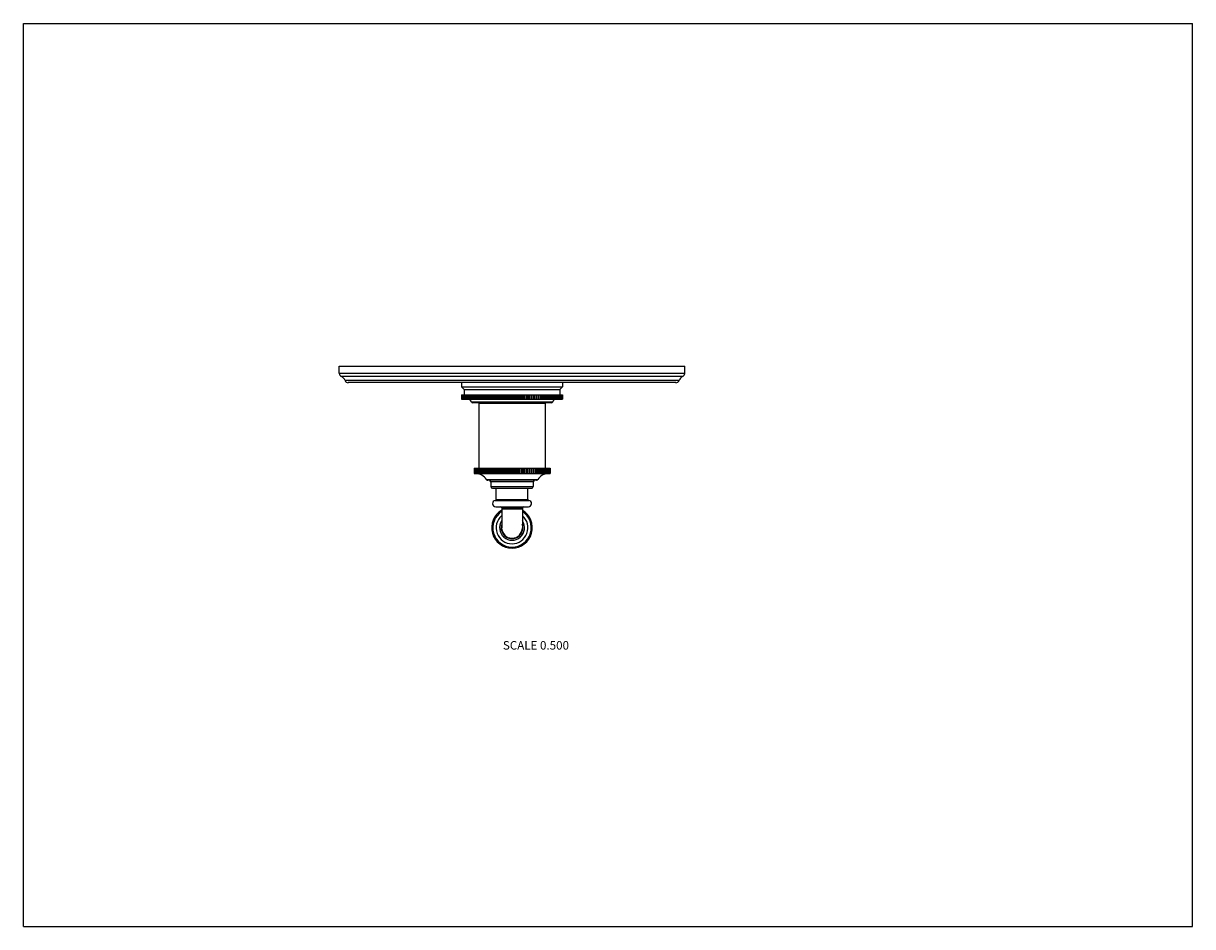
# Model space of a CAD drawing. Units: inches. Extents: x 0 to 11, y 0 to 8.5.
import ezdxf

# ---------------------------------------------------------------- set-up
doc = ezdxf.new("R2010")
doc.units = ezdxf.units.IN
doc.header["$LTSCALE"] = 0.605
doc.header["$MEASUREMENT"] = 0
doc.layers.get('0').update_dxf_attribs({"linetype": 'CONTINUOUS'})
doc.styles.get("Standard").update_dxf_attribs({"font": 'txt', "width": 0.8})

msp = doc.modelspace()

# ---------------------------------------------------------------- linework, layer by layer
at = {"color": 7, "linetype": 'CONTINUOUS'}
for p, q in [((0, 0), (0, 8.5)), ((0, 8.5), (11, 8.5)), ((11, 0), (11, 8.5)), ((2.972, 5.206), (2.972, 5.275)), ((2.972, 5.275), (6.222, 5.275)), ((6.222, 5.206), (2.972, 5.206)), ((6.203, 5.177), (2.992, 5.177)), ((6.222, 5.206), (6.222, 5.275)), ((6.169, 5.14), (3.026, 5.14)), ((6.139, 5.119), (3.056, 5.119)), ((4.122, 5.119), (4.122, 5.079)), ((4.122, 5.079), (4.147, 5.054)), ((4.122, 5.079), (5.072, 5.079)), ((5.072, 5.079), (5.047, 5.054)), ((5.072, 5.119), (5.072, 5.079)), ((4.123, 5.004), (4.123, 4.964)), ((4.123, 5.004), (4.123, 4.964)), ((4.123, 5.004), (5.072, 5.004)), ((4.123, 4.964), (5.072, 4.964)), ((4.124, 5.004), (4.124, 4.964)), ((4.124, 5.004), (4.124, 4.964)), ((4.126, 5.004), (4.126, 4.964)), ((4.127, 5.004), (4.127, 4.964)), ((4.13, 5.004), (4.13, 4.964)), ((4.131, 5.004), (4.131, 4.964)), ((4.135, 5.004), (4.135, 4.964)), ((4.136, 5.004), (4.136, 4.964)), ((4.141, 5.004), (4.141, 4.964)), ((4.143, 5.004), (4.143, 4.964)), ((4.147, 5.054), (4.147, 5.004)), ((4.147, 5.054), (5.047, 5.054)), ((4.149, 5.004), (4.149, 4.964)), ((4.151, 5.004), (4.151, 4.964)), ((4.157, 5.004), (4.157, 4.964)), ((4.16, 5.004), (4.16, 4.964)), ((4.167, 5.004), (4.167, 4.964)), ((4.17, 5.004), (4.17, 4.964)), ((4.178, 5.004), (4.178, 4.964)), ((4.182, 5.004), (4.182, 4.964)), ((4.191, 5.004), (4.191, 4.964)), ((4.194, 5.004), (4.194, 4.964)), ((4.204, 5.004), (4.204, 4.964)), ((4.208, 5.004), (4.208, 4.964)), ((4.219, 5.004), (4.219, 4.964)), ((4.223, 5.004), (4.223, 4.964)), ((4.234, 4.964), (4.234, 5.004)), ((4.234, 5.004), (4.234, 4.964)), ((4.239, 5.004), (4.239, 4.964)), ((4.25, 4.964), (4.25, 5.004)), ((4.251, 5.004), (4.251, 4.964)), ((4.255, 5.004), (4.255, 4.964)), ((4.267, 4.964), (4.267, 5.004)), ((4.268, 5.004), (4.268, 4.964)), ((4.273, 5.004), (4.273, 4.964)), ((4.284, 4.964), (4.284, 5.004)), ((4.286, 5.004), (4.286, 4.964)), ((4.292, 5.004), (4.292, 4.964)), ((4.303, 4.964), (4.303, 5.004)), ((4.306, 5.004), (4.306, 4.964)), ((4.311, 5.004), (4.311, 4.964)), ((4.322, 4.964), (4.322, 5.004)), ((4.326, 5.004), (4.326, 4.964)), ((4.331, 5.004), (4.331, 4.964)), ((4.343, 4.964), (4.343, 5.004)), ((4.346, 5.004), (4.346, 4.964)), ((4.352, 5.004), (4.352, 4.964)), ((4.363, 4.964), (4.363, 5.004)), ((4.368, 5.004), (4.368, 4.964)), ((4.374, 5.004), (4.374, 4.964)), ((4.385, 4.964), (4.385, 5.004)), ((4.39, 5.004), (4.39, 4.964)), ((4.396, 5.004), (4.396, 4.964)), ((4.407, 4.964), (4.407, 5.004)), ((4.413, 5.004), (4.413, 4.964)), ((4.419, 5.004), (4.419, 4.964)), ((4.43, 4.964), (4.43, 5.004)), ((4.436, 5.004), (4.436, 4.964)), ((4.442, 5.004), (4.442, 4.964)), ((4.453, 4.964), (4.453, 5.004)), ((4.459, 5.004), (4.459, 4.964)), ((4.466, 5.004), (4.466, 4.964)), ((4.476, 4.964), (4.476, 5.004)), ((4.483, 5.004), (4.483, 4.964)), ((4.49, 5.004), (4.49, 4.964)), ((4.5, 4.964), (4.5, 5.004)), ((4.508, 5.004), (4.508, 4.964)), ((4.514, 5.004), (4.514, 4.964)), ((4.524, 4.964), (4.524, 5.004)), ((4.532, 5.004), (4.532, 4.964)), ((4.539, 5.004), (4.539, 4.964)), ((4.549, 4.964), (4.549, 5.004)), ((4.557, 5.004), (4.557, 4.964)), ((4.564, 5.004), (4.564, 4.964)), ((4.573, 4.964), (4.573, 5.004)), ((4.582, 5.004), (4.582, 4.964)), ((4.588, 5.004), (4.588, 4.964)), ((4.597, 4.964), (4.597, 5.004)), ((4.606, 5.004), (4.606, 4.964)), ((4.613, 5.004), (4.613, 4.964)), ((4.622, 4.964), (4.622, 5.004)), ((4.631, 5.004), (4.631, 4.964)), ((4.638, 5.004), (4.638, 4.964)), ((4.646, 4.964), (4.646, 5.004)), ((4.656, 5.004), (4.656, 4.964)), ((4.663, 5.004), (4.663, 4.964)), ((4.671, 4.964), (4.671, 5.004)), ((4.681, 5.004), (4.681, 4.964)), ((4.687, 5.004), (4.687, 4.964)), ((4.695, 4.964), (4.695, 5.004)), ((4.705, 5.004), (4.705, 4.964)), ((4.712, 5.004), (4.712, 4.964)), ((4.719, 4.964), (4.719, 5.004)), ((4.729, 5.004), (4.729, 4.964)), ((4.736, 5.004), (4.736, 4.964)), ((4.742, 4.964), (4.742, 5.004)), ((4.753, 5.004), (4.753, 4.964)), ((4.759, 5.004), (4.759, 4.964)), ((4.765, 4.964), (4.765, 5.004)), ((4.776, 5.004), (4.776, 4.964)), ((4.782, 5.004), (4.782, 4.964)), ((4.788, 4.964), (4.788, 5.004)), ((4.799, 5.004), (4.799, 4.964)), ((4.805, 5.004), (4.805, 4.964)), ((4.81, 4.964), (4.81, 5.004)), ((4.821, 5.004), (4.821, 4.964)), ((4.827, 5.004), (4.827, 4.964)), ((4.831, 4.964), (4.831, 5.004)), ((4.843, 5.004), (4.843, 4.964)), ((4.849, 5.004), (4.849, 4.964)), ((4.852, 4.964), (4.852, 5.004)), ((4.864, 5.004), (4.864, 4.964)), ((4.869, 5.004), (4.869, 4.964)), ((4.873, 4.964), (4.873, 5.004)), ((4.884, 5.004), (4.884, 4.964)), ((4.889, 5.004), (4.889, 4.964)), ((4.892, 4.964), (4.892, 5.004)), ((4.903, 5.004), (4.903, 4.964)), ((4.909, 5.004), (4.909, 4.964)), ((4.911, 4.964), (4.911, 5.004)), ((4.922, 5.004), (4.922, 4.964)), ((4.927, 5.004), (4.927, 4.964)), ((4.928, 4.964), (4.928, 5.004)), ((4.94, 5.004), (4.94, 4.964)), ((4.944, 5.004), (4.944, 4.964)), ((4.945, 4.964), (4.945, 5.004)), ((4.956, 5.004), (4.956, 4.964)), ((4.961, 5.004), (4.961, 4.964)), ((4.961, 4.964), (4.961, 5.004)), ((4.972, 5.004), (4.972, 4.964)), ((4.976, 5.004), (4.976, 4.964)), ((4.987, 5.004), (4.987, 4.964)), ((4.991, 5.004), (4.991, 4.964)), ((5.001, 5.004), (5.001, 4.964)), ((5.004, 5.004), (5.004, 4.964)), ((5.013, 5.004), (5.013, 4.964)), ((5.017, 5.004), (5.017, 4.964)), ((5.025, 5.004), (5.025, 4.964)), ((5.028, 5.004), (5.028, 4.964)), ((5.035, 5.004), (5.035, 4.964)), ((5.038, 5.004), (5.038, 4.964)), ((5.044, 5.004), (5.044, 4.964)), ((5.046, 5.004), (5.046, 4.964)), ((5.047, 5.054), (5.047, 5.004)), ((5.052, 5.004), (5.052, 4.964)), ((5.054, 5.004), (5.054, 4.964)), ((5.059, 5.004), (5.059, 4.964)), ((5.06, 5.004), (5.06, 4.964)), ((5.064, 5.004), (5.064, 4.964)), ((5.065, 5.004), (5.065, 4.964)), ((5.068, 5.004), (5.068, 4.964)), ((5.069, 5.004), (5.069, 4.964)), ((5.071, 5.004), (5.071, 4.964)), ((5.071, 5.004), (5.071, 4.964)), ((5.072, 5.004), (5.072, 4.964)), ((5.072, 5.004), (5.072, 4.964)), ((4.215, 4.939), (4.98, 4.939)), ((4.966, 4.929), (4.229, 4.929)), ((4.285, 4.924), (4.285, 4.314)), ((4.91, 4.924), (4.285, 4.924)), ((4.297, 4.929), (4.297, 4.924)), ((4.897, 4.929), (4.897, 4.924)), ((4.91, 4.924), (4.91, 4.314)), ((4.24, 4.314), (4.24, 4.264)), ((4.24, 4.314), (4.24, 4.264)), ((4.24, 4.314), (4.875, 4.314)), ((4.242, 4.314), (4.242, 4.264)), ((4.242, 4.314), (4.242, 4.264)), ((4.245, 4.314), (4.245, 4.264)), ((4.246, 4.314), (4.246, 4.264)), ((4.25, 4.314), (4.25, 4.264)), ((4.251, 4.314), (4.251, 4.264)), ((4.256, 4.314), (4.256, 4.264)), ((4.258, 4.314), (4.258, 4.264)), ((4.264, 4.314), (4.264, 4.264)), ((4.267, 4.314), (4.267, 4.264)), ((4.274, 4.314), (4.274, 4.264)), ((4.277, 4.314), (4.277, 4.264)), ((4.285, 4.314), (4.285, 4.264)), ((4.289, 4.314), (4.289, 4.264)), ((4.298, 4.314), (4.298, 4.264)), ((4.302, 4.314), (4.302, 4.264)), ((4.312, 4.314), (4.312, 4.264)), ((4.316, 4.314), (4.316, 4.264)), ((4.327, 4.264), (4.327, 4.314)), ((4.328, 4.314), (4.328, 4.264)), ((4.332, 4.314), (4.332, 4.264)), ((4.343, 4.264), (4.343, 4.314)), ((4.345, 4.314), (4.345, 4.264)), ((4.349, 4.314), (4.349, 4.264)), ((4.361, 4.264), (4.361, 4.314)), ((4.363, 4.314), (4.363, 4.264)), ((4.368, 4.314), (4.368, 4.264)), ((4.379, 4.264), (4.379, 4.314)), ((4.382, 4.314), (4.382, 4.264)), ((4.387, 4.314), (4.387, 4.264)), ((4.398, 4.264), (4.398, 4.314)), ((4.402, 4.314), (4.402, 4.264)), ((4.408, 4.314), (4.408, 4.264)), ((4.419, 4.264), (4.419, 4.314)), ((4.423, 4.314), (4.423, 4.264)), ((4.429, 4.314), (4.429, 4.264)), ((4.44, 4.264), (4.44, 4.314)), ((4.445, 4.314), (4.445, 4.264)), ((4.451, 4.314), (4.451, 4.264)), ((4.462, 4.264), (4.462, 4.314)), ((4.468, 4.314), (4.468, 4.264)), ((4.474, 4.314), (4.474, 4.264)), ((4.485, 4.264), (4.485, 4.314)), ((4.491, 4.314), (4.491, 4.264)), ((4.497, 4.314), (4.497, 4.264)), ((4.508, 4.264), (4.508, 4.314)), ((4.515, 4.314), (4.515, 4.264)), ((4.521, 4.314), (4.521, 4.264)), ((4.531, 4.264), (4.531, 4.314)), ((4.539, 4.314), (4.539, 4.264)), ((4.545, 4.314), (4.545, 4.264)), ((4.555, 4.264), (4.555, 4.314)), ((4.563, 4.314), (4.563, 4.264)), ((4.57, 4.314), (4.57, 4.264)), ((4.579, 4.264), (4.579, 4.314)), ((4.588, 4.314), (4.588, 4.264)), ((4.595, 4.314), (4.595, 4.264)), ((4.604, 4.264), (4.604, 4.314)), ((4.613, 4.314), (4.613, 4.264)), ((4.619, 4.314), (4.619, 4.264)), ((4.628, 4.264), (4.628, 4.314)), ((4.637, 4.314), (4.637, 4.264)), ((4.644, 4.314), (4.644, 4.264)), ((4.652, 4.264), (4.652, 4.314)), ((4.662, 4.314), (4.662, 4.264)), ((4.668, 4.314), (4.668, 4.264)), ((4.675, 4.264), (4.675, 4.314)), ((4.686, 4.314), (4.686, 4.264)), ((4.692, 4.314), (4.692, 4.264)), ((4.699, 4.264), (4.699, 4.314)), ((4.709, 4.314), (4.709, 4.264)), ((4.716, 4.314), (4.716, 4.264)), ((4.722, 4.264), (4.722, 4.314)), ((4.733, 4.314), (4.733, 4.264)), ((4.739, 4.314), (4.739, 4.264)), ((4.744, 4.264), (4.744, 4.314)), ((4.755, 4.314), (4.755, 4.264)), ((4.761, 4.314), (4.761, 4.264)), ((4.766, 4.264), (4.766, 4.314)), ((4.777, 4.314), (4.777, 4.264)), ((4.783, 4.314), (4.783, 4.264)), ((4.787, 4.264), (4.787, 4.314)), ((4.798, 4.314), (4.798, 4.264)), ((4.803, 4.314), (4.803, 4.264)), ((4.806, 4.264), (4.806, 4.314)), ((4.818, 4.314), (4.818, 4.264)), ((4.823, 4.314), (4.823, 4.264)), ((4.825, 4.264), (4.825, 4.314)), ((4.837, 4.314), (4.837, 4.264)), ((4.842, 4.314), (4.842, 4.264)), ((4.843, 4.264), (4.843, 4.314)), ((4.854, 4.314), (4.854, 4.264)), ((4.859, 4.314), (4.859, 4.264)), ((4.86, 4.264), (4.86, 4.314)), ((4.871, 4.314), (4.871, 4.264)), ((4.875, 4.314), (4.955, 4.314)), ((4.875, 4.314), (4.875, 4.264)), ((4.886, 4.314), (4.886, 4.264)), ((4.89, 4.314), (4.89, 4.264)), ((4.9, 4.314), (4.9, 4.264)), ((4.904, 4.314), (4.904, 4.264)), ((4.912, 4.314), (4.912, 4.264)), ((4.916, 4.314), (4.916, 4.264)), ((4.923, 4.314), (4.923, 4.264)), ((4.926, 4.314), (4.926, 4.264)), ((4.933, 4.314), (4.933, 4.264)), ((4.935, 4.314), (4.935, 4.264)), ((4.941, 4.314), (4.941, 4.264)), ((4.942, 4.314), (4.942, 4.264)), ((4.947, 4.314), (4.947, 4.264)), ((4.948, 4.314), (4.948, 4.264)), ((4.951, 4.314), (4.951, 4.264)), ((4.952, 4.314), (4.952, 4.264)), ((4.954, 4.314), (4.954, 4.264)), ((4.954, 4.314), (4.954, 4.264)), ((4.955, 4.314), (4.955, 4.264)), ((4.24, 4.264), (4.875, 4.264)), ((4.356, 4.208), (4.839, 4.208)), ((4.827, 4.201), (4.368, 4.201)), ((4.797, 4.186), (4.397, 4.186)), ((4.397, 4.186), (4.397, 4.141)), ((4.797, 4.186), (4.797, 4.141)), ((4.875, 4.264), (4.955, 4.264)), ((4.397, 4.141), (4.797, 4.141)), ((4.412, 4.126), (4.782, 4.126)), ((4.449, 4.021), (4.449, 4.126)), ((4.746, 4.021), (4.746, 4.126)), ((4.44, 4.011), (4.755, 4.011)), ((4.449, 4.021), (4.746, 4.021)), ((4.444, 3.951), (4.751, 3.951)), ((4.695, 3.941), (4.5, 3.941)), ((4.5, 3.941), (4.5, 3.753)), ((4.695, 3.928), (4.5, 3.928)), ((4.695, 3.941), (4.695, 3.753)), ((0, 0), (11, 0))]:
    msp.add_line(p, q, dxfattribs=at)
for centre, radius, start, end in [((3.004, 5.206), 0.0315, 180, 247.0636), ((2.967, 5.119), 0.0627, 19.532, 67.0636), ((6.228, 5.119), 0.0627, 112.9364, 160.468), ((6.191, 5.206), 0.0315, 292.9364, 360), ((3.056, 5.15), 0.0315, 199.532, 270), ((6.139, 5.15), 0.0315, 270, 340.468), ((4.181, 4.929), 0.035, 17.4576, 87.3132), ((5.014, 4.929), 0.035, 92.6868, 162.5424), ((4.229, 4.944), 0.015, 197.4576, 270), ((4.966, 4.944), 0.015, 270, 342.5424), ((4.252, 4.139), 0.125, 33.6124, 87.9116), ((4.368, 4.216), 0.015, 213.6124, 270), ((4.382, 4.186), 0.015, 0, 90), ((4.812, 4.186), 0.015, 90, 180), ((4.827, 4.216), 0.015, 270, 326.3876), ((4.943, 4.139), 0.125, 92.0884, 146.3876), ((4.412, 4.141), 0.015, 180, 270), ((4.782, 4.141), 0.015, 270, 360), ((4.444, 3.981), 0.03, 97.1808, 270), ((4.439, 4.021), 0.01, 277.1808, 360), ((4.756, 4.021), 0.01, 180, 262.8192), ((4.751, 3.981), 0.03, 270, 82.8192), ((4.597, 3.753), 0.191, 120.6549, 59.3451), ((4.597, 3.753), 0.181, 122.546, 57.454), ((4.597, 3.753), 0.15, 130.5477, 49.4523), ((4.49, 3.941), 0.01, 0, 90), ((4.705, 3.941), 0.01, 90, 180), ((4.597, 3.753), 0.117, 146.4575, 33.5425), ((4.597, 3.753), 0.102, 162.0637, 17.9363), ((4.597, 3.753), 0.0975, 180, 360)]:
    msp.add_arc(centre, radius, start, end, dxfattribs=at)

# ---------------------------------------------------------------- texts
at = {"color": 2, "linetype": 'CONTINUOUS', "insert": (5.133, 2.687), "char_height": 0.08, "width": 0.704, "attachment_point": 3, "line_spacing_factor": 0.9}
msp.add_mtext('SCALE 0.500', dxfattribs=at)

doc.saveas('drawing.dxf')
